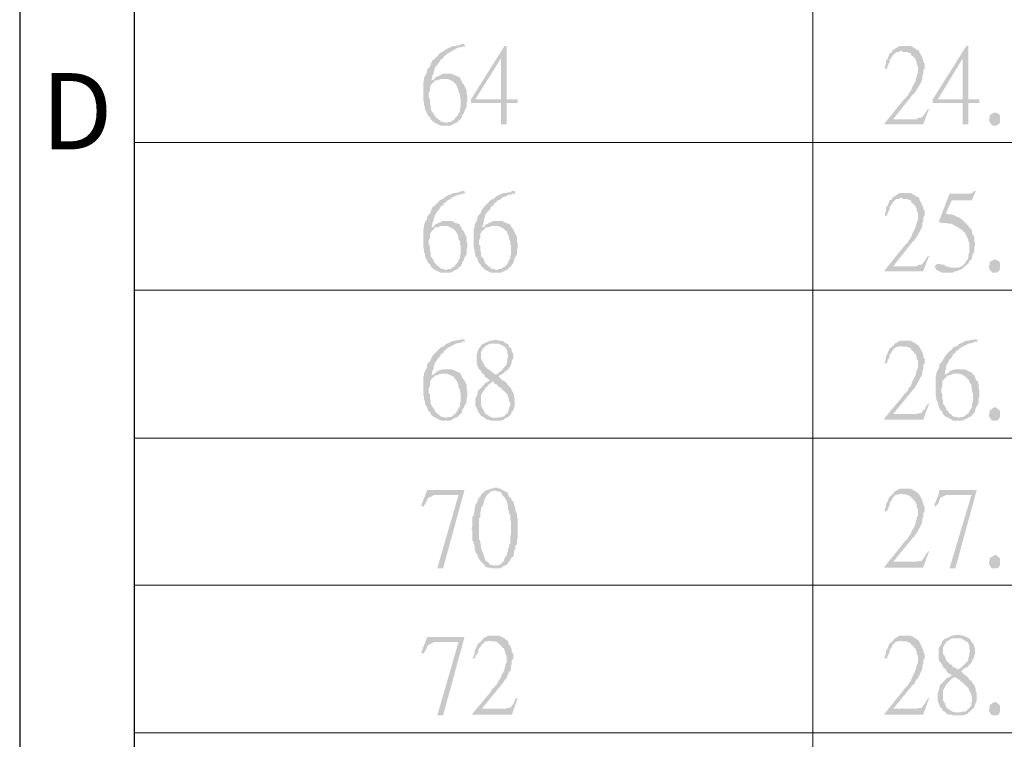
# Model space of a CAD drawing. Units: millimetres. Extents: x 14.2 to 26.7, y -8.9 to -0.1.
# Drawn here: x 14.2 to 15.2, y -5.1 to -4.4 of the extents above; entities that cross this region are included whole.
import ezdxf

# ---------------------------------------------------------------- set-up
doc = ezdxf.new("R2010")
doc.units = ezdxf.units.MM
doc.header["$MEASUREMENT"] = 0
doc.layers.get('0').update_dxf_attribs({"linetype": 'CONTINUOUS'})
doc.styles.add('A', font='ROMANS.shx', dxfattribs={"height": 1})

msp = doc.modelspace()

# ---------------------------------------------------------------- hatches: boundary and pattern name
at = {"true_color": 0x000007}
for points in [[(14.69462, -4.43927), (14.69168, -4.43927), (14.69021, -4.44074), (14.688, -4.44074), (14.6858, -4.44147), (14.68359, -4.44147), (14.68138, -4.44221), (14.6755, -4.44515), (14.67476, -4.44589), (14.67109, -4.4481), (14.66888, -4.44957), (14.66814, -4.45104), (14.66667, -4.45251), (14.66447, -4.45472), (14.66226, -4.4562), (14.66005, -4.46208), (14.65785, -4.46429), (14.65711, -4.46576), (14.65711, -4.46797), (14.65417, -4.47312), (14.65417, -4.47533), (14.65343, -4.47754), (14.65343, -4.49594), (14.65417, -4.49889), (14.65417, -4.5011), (14.6549, -4.50257), (14.6549, -4.50478), (14.65858, -4.51214), (14.66005, -4.51287), (14.66079, -4.51508), (14.66226, -4.51655), (14.66373, -4.51803), (14.67109, -4.52171), (14.68065, -4.52171), (14.6858, -4.51876), (14.6755, -4.51876), (14.67403, -4.51803), (14.67182, -4.51803), (14.67035, -4.51655), (14.66814, -4.51508), (14.66667, -4.51361), (14.6652, -4.51214), (14.66447, -4.5114), (14.66373, -4.50919), (14.66226, -4.50772), (14.66152, -4.50625), (14.66079, -4.50478), (14.66079, -4.50183), (14.66005, -4.49962), (14.66005, -4.49521), (14.65858, -4.493), (14.65858, -4.48932), (14.66005, -4.48637), (14.66005, -4.48269), (14.66079, -4.48122), (14.66226, -4.47901), (14.66373, -4.47828), (14.6652, -4.47607), (14.66152, -4.47607), (14.66226, -4.47312), (14.66226, -4.47165), (14.66373, -4.46944), (14.66373, -4.46797), (14.66447, -4.46576), (14.6652, -4.46282), (14.66667, -4.46135), (14.66741, -4.46061), (14.66888, -4.4584), (14.67035, -4.4562), (14.67109, -4.45472), (14.67329, -4.45399), (14.67403, -4.45178), (14.6755, -4.45104), (14.67771, -4.44883), (14.67918, -4.4481), (14.68065, -4.44736), (14.6858, -4.44442), (14.68874, -4.44295), (14.69095, -4.44295), (14.69242, -4.44221), (14.69536, -4.44221)], [(14.73729, -4.44147), (14.73508, -4.44147), (14.70124, -4.49521), (14.70124, -4.49889), (14.7314, -4.49889), (14.7314, -4.52023), (14.73729, -4.52023), (14.73729, -4.49889), (14.74832, -4.49889), (14.74832, -4.49521), (14.70566, -4.49521), (14.7314, -4.45399)], [(14.73729, -4.44147), (14.7314, -4.45399), (14.7314, -4.49521), (14.70566, -4.49521), (14.73729, -4.49521)], [(15.13891, -4.44147), (15.13302, -4.44147), (15.13155, -4.44221), (15.12787, -4.44442), (15.1264, -4.44589), (15.12567, -4.44589), (15.12493, -4.4481), (15.12272, -4.44883), (15.12199, -4.45104), (15.12125, -4.45251), (15.12052, -4.45472), (15.11905, -4.4562), (15.11905, -4.45914), (15.11831, -4.46135), (15.11757, -4.46429), (15.12052, -4.46429), (15.12052, -4.46208), (15.12199, -4.45914), (15.12272, -4.45767), (15.12272, -4.45546), (15.12419, -4.45399), (15.12493, -4.45251), (15.12567, -4.45104), (15.12861, -4.4481), (15.13081, -4.44736), (15.13229, -4.44736), (15.13449, -4.44589), (15.15215, -4.44589), (15.14994, -4.44515), (15.1492, -4.44442), (15.14553, -4.44221), (15.14405, -4.44147), (15.14111, -4.44147)], [(15.15215, -4.44589), (15.13449, -4.44589), (15.13596, -4.44736), (15.13964, -4.44736), (15.14405, -4.44883), (15.14479, -4.45104), (15.14626, -4.45178), (15.14773, -4.45399), (15.14847, -4.45399), (15.14994, -4.45767), (15.14994, -4.45914), (15.15141, -4.46208), (15.15141, -4.46871), (15.14994, -4.47092), (15.14994, -4.47239), (15.1492, -4.47312), (15.1492, -4.47533), (15.14847, -4.47754), (15.14553, -4.48269), (15.14479, -4.4849), (15.14405, -4.48637), (15.14185, -4.48932), (15.14111, -4.49153), (15.13743, -4.49521), (15.13596, -4.49668), (15.11757, -4.5195), (15.1264, -4.51508), (15.14626, -4.49005), (15.14773, -4.48932), (15.14847, -4.48785), (15.14994, -4.48564), (15.15435, -4.47828), (15.15509, -4.47607), (15.15582, -4.4746), (15.15582, -4.47165), (15.15656, -4.46944), (15.15656, -4.46576), (15.15803, -4.46429), (15.15803, -4.45914), (15.15656, -4.45767), (15.15656, -4.45546), (15.15582, -4.45399), (15.15509, -4.45178), (15.15288, -4.4481)], [(15.20216, -4.44147), (15.19996, -4.44147), (15.16612, -4.49521), (15.16612, -4.49889), (15.19628, -4.49889), (15.19628, -4.52023), (15.20216, -4.52023), (15.20216, -4.49889), (15.2132, -4.49889), (15.2132, -4.49521), (15.17127, -4.49521), (15.19628, -4.45399)], [(15.20216, -4.44147), (15.19628, -4.45399), (15.19628, -4.49521), (15.17127, -4.49521), (15.20216, -4.49521)], [(14.67844, -4.46944), (14.67329, -4.46944), (14.67035, -4.47092), (14.66814, -4.47165), (14.66741, -4.47239), (14.6652, -4.47312), (14.66373, -4.47533), (14.66152, -4.47607), (14.66741, -4.47607), (14.67109, -4.4746), (14.6755, -4.4746), (14.69021, -4.47312), (14.68212, -4.46944), (14.68065, -4.46944)], [(14.69021, -4.47312), (14.6755, -4.4746), (14.67771, -4.4746), (14.68138, -4.47607), (14.68359, -4.47754), (14.6858, -4.47975), (14.68727, -4.48196), (14.68727, -4.48269), (14.688, -4.48417), (14.68874, -4.48564), (14.68874, -4.48785), (14.69021, -4.49005), (14.69021, -4.49226), (14.69095, -4.49447), (14.69095, -4.50257), (14.69021, -4.50478), (14.69021, -4.50772), (14.68874, -4.50919), (14.688, -4.5114), (14.68727, -4.51214), (14.6858, -4.51361), (14.68433, -4.51582), (14.68212, -4.51655), (14.68138, -4.51803), (14.67844, -4.51803), (14.67697, -4.51876), (14.6858, -4.51876), (14.688, -4.51803), (14.68874, -4.51655), (14.69095, -4.51508), (14.69168, -4.51361), (14.69242, -4.51214), (14.69242, -4.5114), (14.69389, -4.50919), (14.69462, -4.50772), (14.69536, -4.50551), (14.69683, -4.5033), (14.69683, -4.49889), (14.69757, -4.49668), (14.69757, -4.49226), (14.69683, -4.48932), (14.69683, -4.48564), (14.69536, -4.48269), (14.69462, -4.48122), (14.69389, -4.47975), (14.69242, -4.47828), (14.69168, -4.47607), (14.69095, -4.47533)], [(15.16244, -4.50478), (15.16097, -4.50478), (15.16097, -4.50551), (15.15877, -4.50846), (15.15803, -4.50993), (15.15656, -4.5114), (15.15582, -4.51287), (15.15435, -4.51361), (15.15215, -4.51361), (15.14994, -4.51508), (15.1264, -4.51508), (15.11757, -4.5195), (15.11757, -4.52023), (15.15656, -4.52023)], [(15.23379, -4.51582), (15.23379, -4.51803), (15.23306, -4.5195), (15.23232, -4.52023), (15.23012, -4.52171), (15.22644, -4.52171), (15.22497, -4.52023), (15.22276, -4.51655), (15.22276, -4.51582), (15.2235, -4.51287), (15.2235, -4.5114), (15.22497, -4.50993), (15.22644, -4.50919), (15.22864, -4.50846), (15.23012, -4.50846), (15.23232, -4.50993), (15.23306, -4.50993), (15.23379, -4.51214)], [(14.69462, -4.58722), (14.69168, -4.58722), (14.69021, -4.58869), (14.688, -4.58869), (14.6858, -4.58942), (14.68359, -4.58942), (14.6755, -4.5931), (14.67476, -4.59384), (14.67329, -4.59531), (14.67109, -4.59605), (14.66888, -4.59752), (14.66814, -4.59899), (14.66226, -4.60415), (14.66152, -4.60635), (14.66079, -4.60783), (14.66005, -4.61003), (14.65785, -4.61224), (14.65711, -4.61371), (14.65711, -4.61592), (14.65564, -4.61739), (14.6549, -4.6196), (14.65417, -4.62107), (14.65417, -4.62328), (14.65343, -4.62549), (14.65343, -4.64389), (14.65417, -4.64684), (14.65417, -4.64905), (14.6549, -4.65052), (14.6549, -4.65273), (14.65564, -4.6542), (14.65858, -4.66009), (14.66005, -4.66082), (14.66079, -4.66303), (14.66226, -4.6645), (14.66373, -4.66598), (14.67109, -4.66966), (14.68065, -4.66966), (14.6858, -4.66671), (14.6755, -4.66671), (14.67403, -4.66598), (14.67182, -4.66598), (14.67035, -4.6645), (14.66814, -4.66303), (14.66667, -4.66156), (14.6652, -4.66009), (14.66447, -4.65935), (14.66373, -4.65714), (14.66226, -4.65493), (14.66152, -4.6542), (14.66079, -4.65273), (14.66079, -4.64978), (14.66005, -4.64757), (14.66005, -4.64316), (14.65858, -4.64095), (14.65858, -4.63727), (14.66005, -4.63432), (14.66005, -4.63064), (14.66079, -4.62917), (14.66226, -4.62696), (14.66373, -4.62623), (14.6652, -4.62402), (14.66152, -4.62402), (14.66226, -4.62107), (14.66226, -4.6196), (14.66373, -4.61739), (14.66373, -4.61592), (14.66447, -4.61371), (14.6652, -4.61077), (14.66667, -4.6093), (14.66741, -4.60783), (14.66888, -4.60635), (14.67035, -4.60415), (14.67109, -4.60267), (14.67329, -4.60194), (14.67403, -4.59973), (14.6755, -4.59899), (14.67771, -4.59678), (14.67918, -4.59605), (14.68065, -4.59531), (14.68212, -4.59384), (14.6858, -4.59237), (14.68874, -4.5909), (14.69095, -4.5909), (14.69242, -4.59016), (14.69536, -4.59016)], [(14.74538, -4.58722), (14.74244, -4.58722), (14.74096, -4.58869), (14.73876, -4.58869), (14.73729, -4.58942), (14.73434, -4.58942), (14.73214, -4.59016), (14.72625, -4.5931), (14.72552, -4.59384), (14.72405, -4.59531), (14.72184, -4.59605), (14.72037, -4.59752), (14.7189, -4.59899), (14.71375, -4.60415), (14.71228, -4.60635), (14.71154, -4.60783), (14.71081, -4.61003), (14.7086, -4.61224), (14.70786, -4.61371), (14.70786, -4.61592), (14.70713, -4.61739), (14.70566, -4.6196), (14.70492, -4.62107), (14.70492, -4.62328), (14.70419, -4.62549), (14.70419, -4.64389), (14.70492, -4.64684), (14.70492, -4.64905), (14.70566, -4.65052), (14.70566, -4.65273), (14.70713, -4.6542), (14.70933, -4.66009), (14.71081, -4.66082), (14.71154, -4.66303), (14.71375, -4.6645), (14.71448, -4.66598), (14.72184, -4.66966), (14.7314, -4.66966), (14.73729, -4.66671), (14.72625, -4.66671), (14.72478, -4.66598), (14.72258, -4.66598), (14.7211, -4.6645), (14.7189, -4.66303), (14.71743, -4.66156), (14.71595, -4.66009), (14.71522, -4.65935), (14.71448, -4.65714), (14.71375, -4.65493), (14.71228, -4.6542), (14.71154, -4.65273), (14.71154, -4.64978), (14.71081, -4.64757), (14.71081, -4.64316), (14.70933, -4.64095), (14.70933, -4.63727), (14.71081, -4.63432), (14.71081, -4.63064), (14.71154, -4.62917), (14.71228, -4.6277), (14.71375, -4.62696), (14.71448, -4.62623), (14.71595, -4.62402), (14.71228, -4.62402), (14.71375, -4.62107), (14.71375, -4.6196), (14.71448, -4.61739), (14.71448, -4.61592), (14.71522, -4.61371), (14.71595, -4.61077), (14.71743, -4.6093), (14.71816, -4.60783), (14.72037, -4.60635), (14.7211, -4.60415), (14.72184, -4.60267), (14.72405, -4.60194), (14.72478, -4.59973), (14.72625, -4.59899), (14.72846, -4.59678), (14.73067, -4.59605), (14.7314, -4.59531), (14.73287, -4.59384), (14.73729, -4.59237), (14.73949, -4.5909), (14.7417, -4.5909), (14.74391, -4.59016), (14.74611, -4.59016)], [(15.20952, -4.58722), (15.20805, -4.58722), (15.20584, -4.58942), (15.20364, -4.59016), (15.18304, -4.59016), (15.17201, -4.61887), (15.17348, -4.61887), (15.17568, -4.6196), (15.1801, -4.6196), (15.1823, -4.62034), (15.18525, -4.62034), (15.18892, -4.62255), (15.18966, -4.62328), (15.19187, -4.62402), (15.19334, -4.62549), (15.19554, -4.62623), (15.19628, -4.6277), (15.19849, -4.62917), (15.19922, -4.63064), (15.20216, -4.63653), (15.20216, -4.638), (15.2029, -4.64021), (15.2029, -4.64978), (15.20216, -4.65125), (15.20216, -4.6542), (15.20143, -4.65641), (15.19996, -4.65714), (15.19922, -4.65935), (15.19554, -4.66303), (15.19334, -4.66377), (15.19187, -4.6645), (15.18672, -4.6645), (15.19554, -4.66598), (15.19701, -4.6645), (15.20216, -4.66009), (15.2029, -4.65788), (15.20511, -4.65641), (15.20584, -4.6542), (15.20584, -4.65273), (15.20658, -4.65052), (15.20805, -4.64905), (15.20805, -4.64389), (15.20878, -4.64242), (15.20878, -4.64021), (15.20805, -4.638), (15.20805, -4.63359), (15.20658, -4.63138), (15.20584, -4.62991), (15.20584, -4.6277), (15.20511, -4.62623), (15.2029, -4.62402), (15.20216, -4.62255), (15.19849, -4.61887), (15.19701, -4.61739), (15.19554, -4.61592), (15.19334, -4.61445), (15.19187, -4.61371), (15.19113, -4.61371), (15.18525, -4.61077), (15.1823, -4.61077), (15.17936, -4.61003), (15.18525, -4.59678), (15.20511, -4.59678), (15.20584, -4.59605)], [(15.13891, -4.58942), (15.13302, -4.58942), (15.12787, -4.59237), (15.1264, -4.59384), (15.12567, -4.59384), (15.12493, -4.59605), (15.12272, -4.59678), (15.12199, -4.59899), (15.12125, -4.60046), (15.12052, -4.60267), (15.11905, -4.60415), (15.11905, -4.60709), (15.11831, -4.6093), (15.11757, -4.61224), (15.12052, -4.61224), (15.12052, -4.61003), (15.12199, -4.60709), (15.12272, -4.60562), (15.12272, -4.60341), (15.12419, -4.60194), (15.12493, -4.60046), (15.12567, -4.59899), (15.12861, -4.59605), (15.13081, -4.59531), (15.13229, -4.59531), (15.13449, -4.59384), (15.15215, -4.59384), (15.14994, -4.5931), (15.1492, -4.59237), (15.14405, -4.58942), (15.14111, -4.58942)], [(15.15215, -4.59384), (15.13449, -4.59384), (15.13596, -4.59531), (15.13964, -4.59531), (15.14405, -4.59678), (15.14479, -4.59899), (15.14626, -4.59973), (15.14773, -4.60194), (15.14847, -4.60194), (15.14994, -4.60562), (15.14994, -4.60709), (15.15141, -4.61003), (15.15141, -4.61666), (15.14994, -4.61887), (15.14994, -4.62034), (15.1492, -4.62107), (15.1492, -4.62328), (15.14626, -4.62917), (15.14553, -4.63064), (15.14479, -4.63285), (15.14405, -4.63432), (15.14185, -4.63727), (15.14111, -4.63948), (15.13891, -4.64095), (15.13743, -4.64316), (15.13596, -4.64463), (15.11757, -4.66745), (15.1264, -4.66303), (15.14626, -4.638), (15.14773, -4.63727), (15.14847, -4.6358), (15.14994, -4.63359), (15.15141, -4.63138), (15.15215, -4.62991), (15.15582, -4.62255), (15.15582, -4.6196), (15.15656, -4.61739), (15.15656, -4.61371), (15.15803, -4.61224), (15.15803, -4.60709), (15.15656, -4.60562), (15.15656, -4.60341), (15.15288, -4.59605)], [(14.67844, -4.61739), (14.67329, -4.61739), (14.67035, -4.61887), (14.66814, -4.6196), (14.66741, -4.62034), (14.6652, -4.62107), (14.66373, -4.62328), (14.66152, -4.62402), (14.66741, -4.62402), (14.67109, -4.62255), (14.6755, -4.62255), (14.69021, -4.62107), (14.68433, -4.61887), (14.68212, -4.61739), (14.68065, -4.61739)], [(14.7292, -4.61739), (14.72405, -4.61739), (14.7211, -4.61887), (14.7189, -4.6196), (14.71816, -4.62034), (14.71595, -4.62107), (14.71448, -4.62328), (14.71228, -4.62402), (14.71816, -4.62402), (14.72184, -4.62255), (14.72625, -4.62255), (14.74096, -4.62107), (14.73508, -4.61887), (14.73287, -4.61739), (14.7314, -4.61739)], [(14.69021, -4.62107), (14.6755, -4.62255), (14.67771, -4.62255), (14.68359, -4.62549), (14.6858, -4.6277), (14.68727, -4.62991), (14.68727, -4.63064), (14.688, -4.63138), (14.68874, -4.63359), (14.68874, -4.6358), (14.69021, -4.638), (14.69021, -4.64021), (14.69095, -4.64242), (14.69095, -4.65052), (14.69021, -4.65273), (14.69021, -4.65493), (14.68874, -4.65714), (14.688, -4.65935), (14.68727, -4.66009), (14.6858, -4.66156), (14.68433, -4.66377), (14.68212, -4.6645), (14.68138, -4.66598), (14.67844, -4.66598), (14.67697, -4.66671), (14.6858, -4.66671), (14.688, -4.66598), (14.68874, -4.6645), (14.69095, -4.66303), (14.69168, -4.66156), (14.69242, -4.66009), (14.69242, -4.65935), (14.69389, -4.65714), (14.69462, -4.65493), (14.69536, -4.65346), (14.69683, -4.65125), (14.69683, -4.64684), (14.69757, -4.64463), (14.69757, -4.64021), (14.69683, -4.63727), (14.69683, -4.63359), (14.69536, -4.63064), (14.69462, -4.62917), (14.69389, -4.6277), (14.69242, -4.62623), (14.69168, -4.62402), (14.69095, -4.62328)], [(14.74096, -4.62107), (14.72625, -4.62255), (14.72846, -4.62255), (14.73214, -4.62402), (14.73434, -4.62549), (14.73508, -4.62623), (14.73729, -4.6277), (14.73802, -4.62991), (14.73802, -4.63064), (14.73876, -4.63138), (14.73949, -4.63359), (14.73949, -4.6358), (14.74096, -4.638), (14.74096, -4.64021), (14.7417, -4.64242), (14.7417, -4.65052), (14.74096, -4.65273), (14.74096, -4.65493), (14.73949, -4.65714), (14.73876, -4.65935), (14.73802, -4.66009), (14.73729, -4.66156), (14.73508, -4.66377), (14.73287, -4.6645), (14.73214, -4.66598), (14.7292, -4.66598), (14.72772, -4.66671), (14.73729, -4.66671), (14.73876, -4.66598), (14.73949, -4.6645), (14.7417, -4.66303), (14.74244, -4.66156), (14.74391, -4.66009), (14.74391, -4.65935), (14.74464, -4.65714), (14.74538, -4.65493), (14.74611, -4.65346), (14.74758, -4.65125), (14.74758, -4.64684), (14.74832, -4.64463), (14.74832, -4.64021), (14.74758, -4.63727), (14.74758, -4.63359), (14.74611, -4.63064), (14.74538, -4.62917), (14.74464, -4.6277), (14.74391, -4.62623), (14.74244, -4.62402), (14.7417, -4.62328)], [(15.16244, -4.65273), (15.16097, -4.65273), (15.16097, -4.65346), (15.15877, -4.65641), (15.15803, -4.65788), (15.15656, -4.65935), (15.15582, -4.66082), (15.15435, -4.66156), (15.15215, -4.66156), (15.14994, -4.66303), (15.1264, -4.66303), (15.11757, -4.66745), (15.11757, -4.66818), (15.15656, -4.66818)], [(15.23379, -4.66377), (15.23379, -4.66598), (15.23306, -4.66745), (15.23232, -4.66818), (15.23012, -4.66966), (15.22644, -4.66966), (15.22497, -4.66818), (15.2235, -4.66671), (15.22276, -4.6645), (15.22276, -4.66377), (15.2235, -4.66082), (15.2235, -4.65935), (15.22497, -4.65788), (15.22644, -4.65714), (15.22864, -4.65641), (15.23012, -4.65641), (15.23232, -4.65788), (15.23306, -4.65788), (15.23379, -4.66009)], [(15.17201, -4.66082), (15.17127, -4.66082), (15.16906, -4.66156), (15.16833, -4.66377), (15.16906, -4.6645), (15.16906, -4.66598), (15.1698, -4.66671), (15.17568, -4.66966), (15.18598, -4.66966), (15.18819, -4.66818), (15.18966, -4.66818), (15.19187, -4.66745), (15.19334, -4.66671), (15.19554, -4.66598), (15.18672, -4.6645), (15.18451, -4.6645), (15.1823, -4.66377), (15.17936, -4.66303), (15.17789, -4.66156), (15.17568, -4.66156), (15.17274, -4.66082)], [(14.69462, -4.73664), (14.69168, -4.73664), (14.69021, -4.73737), (14.688, -4.73737), (14.6858, -4.73811), (14.68359, -4.73811), (14.6755, -4.74179), (14.67476, -4.74326), (14.67109, -4.74473), (14.66888, -4.74694), (14.66814, -4.74768), (14.66667, -4.74915), (14.66226, -4.75357), (14.66005, -4.75872), (14.65785, -4.76093), (14.65711, -4.7624), (14.65711, -4.76461), (14.65417, -4.7705), (14.65417, -4.77197), (14.65343, -4.77418), (14.65343, -4.79258), (14.65417, -4.79552), (14.65417, -4.79773), (14.6549, -4.7992), (14.6549, -4.80141), (14.65711, -4.80509), (14.65785, -4.8073), (14.65858, -4.80877), (14.66005, -4.80951), (14.66079, -4.81172), (14.66226, -4.81393), (14.66373, -4.81466), (14.67109, -4.81834), (14.68065, -4.81834), (14.6858, -4.8154), (14.6755, -4.8154), (14.67403, -4.81466), (14.67182, -4.81466), (14.67035, -4.81393), (14.66814, -4.81172), (14.66667, -4.81098), (14.6652, -4.80877), (14.66447, -4.80804), (14.66373, -4.80583), (14.66226, -4.80436), (14.66152, -4.80288), (14.66079, -4.80141), (14.66079, -4.79847), (14.66005, -4.79626), (14.66005, -4.79184), (14.65858, -4.79037), (14.65858, -4.78595), (14.66005, -4.78375), (14.66005, -4.77933), (14.66079, -4.77786), (14.66226, -4.77565), (14.66373, -4.77491), (14.6652, -4.77271), (14.66152, -4.77271), (14.66226, -4.7705), (14.66226, -4.76829), (14.66373, -4.76682), (14.66373, -4.76461), (14.66447, -4.7624), (14.6652, -4.76019), (14.66667, -4.75798), (14.66741, -4.75725), (14.66888, -4.75504), (14.67035, -4.75357), (14.67109, -4.75136), (14.67329, -4.75062), (14.67403, -4.74841), (14.6755, -4.74768), (14.67771, -4.74547), (14.67918, -4.74473), (14.68065, -4.744), (14.6858, -4.74105), (14.68874, -4.74032), (14.69095, -4.74032), (14.69242, -4.73885), (14.69536, -4.73885)], [(14.72552, -4.73737), (14.72478, -4.73737), (14.72184, -4.73811), (14.72037, -4.73811), (14.71228, -4.74179), (14.71081, -4.744), (14.70933, -4.74547), (14.7086, -4.74768), (14.70786, -4.74915), (14.70713, -4.75136), (14.70713, -4.76093), (14.70786, -4.76387), (14.7086, -4.76461), (14.70933, -4.76682), (14.71081, -4.76755), (14.71154, -4.76902), (14.71228, -4.7705), (14.71448, -4.77197), (14.71522, -4.77418), (14.71743, -4.77565), (14.72037, -4.77786), (14.71816, -4.77933), (14.72405, -4.77933), (14.72552, -4.78154), (14.72772, -4.78227), (14.7292, -4.78448), (14.7314, -4.78522), (14.73287, -4.78743), (14.73434, -4.78816), (14.73508, -4.7889), (14.73729, -4.79111), (14.73802, -4.79258), (14.73876, -4.79479), (14.73949, -4.79626), (14.73949, -4.79847), (14.74096, -4.80068), (14.74096, -4.80288), (14.73949, -4.80583), (14.73949, -4.80804), (14.73876, -4.80951), (14.73802, -4.81098), (14.73582, -4.81245), (14.73508, -4.81393), (14.73287, -4.81466), (14.7314, -4.81466), (14.72846, -4.8154), (14.72625, -4.8154), (14.71522, -4.81613), (14.71743, -4.81761), (14.7189, -4.81761), (14.7211, -4.81834), (14.7314, -4.81834), (14.73434, -4.81761), (14.73582, -4.81613), (14.73729, -4.8154), (14.73876, -4.81466), (14.74096, -4.81245), (14.7417, -4.81172), (14.74244, -4.80951), (14.74391, -4.80804), (14.74464, -4.80583), (14.74538, -4.80436), (14.74538, -4.79552), (14.74464, -4.79405), (14.74464, -4.79184), (14.74391, -4.79037), (14.74244, -4.78816), (14.7417, -4.78595), (14.74096, -4.78522), (14.73949, -4.78375), (14.73802, -4.78227), (14.73729, -4.7808), (14.73508, -4.77859), (14.73287, -4.77786), (14.7292, -4.77418), (14.73067, -4.77271), (14.72625, -4.77197), (14.72552, -4.77197), (14.72405, -4.7705), (14.72184, -4.76902), (14.72037, -4.76755), (14.71816, -4.76682), (14.71743, -4.76534), (14.71522, -4.76387), (14.71448, -4.76166), (14.71375, -4.76019), (14.71228, -4.75798), (14.71154, -4.75578), (14.71154, -4.74915), (14.71228, -4.74768), (14.71375, -4.74547), (14.71522, -4.744), (14.71595, -4.74326), (14.72037, -4.74105), (14.72478, -4.74105), (14.73582, -4.74032), (14.73434, -4.73885), (14.73214, -4.73811), (14.73067, -4.73811), (14.72772, -4.73737)], [(15.21026, -4.73664), (15.20805, -4.73664), (15.20584, -4.73737), (15.20364, -4.73737), (15.20216, -4.73811), (15.19922, -4.73811), (15.19334, -4.74105), (15.19187, -4.74179), (15.19113, -4.74326), (15.18672, -4.74473), (15.18525, -4.74694), (15.18451, -4.74768), (15.1823, -4.74915), (15.17863, -4.75357), (15.17568, -4.75872), (15.17348, -4.76093), (15.17274, -4.7624), (15.17274, -4.76461), (15.1698, -4.7705), (15.1698, -4.77197), (15.16906, -4.77418), (15.16906, -4.79258), (15.1698, -4.79552), (15.1698, -4.79773), (15.17127, -4.7992), (15.17127, -4.80141), (15.17274, -4.80509), (15.17348, -4.8073), (15.17495, -4.80877), (15.17568, -4.80951), (15.17642, -4.81172), (15.17936, -4.81466), (15.18157, -4.8154), (15.18672, -4.81834), (15.19628, -4.81834), (15.20216, -4.8154), (15.19187, -4.8154), (15.18966, -4.81466), (15.18819, -4.81466), (15.18598, -4.81393), (15.18451, -4.81172), (15.1823, -4.81098), (15.18157, -4.80877), (15.1801, -4.80804), (15.17936, -4.80583), (15.17863, -4.80436), (15.17789, -4.80288), (15.17642, -4.80141), (15.17642, -4.79847), (15.17568, -4.79626), (15.17568, -4.79184), (15.17495, -4.79037), (15.17495, -4.78595), (15.17568, -4.78375), (15.17568, -4.77933), (15.17642, -4.77786), (15.17936, -4.77491), (15.18157, -4.77271), (15.17789, -4.77271), (15.17863, -4.7705), (15.17863, -4.76829), (15.17936, -4.76682), (15.17936, -4.76461), (15.1801, -4.7624), (15.18157, -4.76019), (15.1823, -4.75798), (15.18304, -4.75725), (15.18525, -4.75504), (15.18598, -4.75357), (15.18672, -4.75136), (15.18892, -4.75062), (15.18966, -4.74841), (15.19187, -4.74768), (15.19334, -4.74547), (15.19554, -4.74473), (15.19628, -4.744), (15.20216, -4.74105), (15.20511, -4.74032), (15.20658, -4.74032), (15.20878, -4.73885), (15.21173, -4.73885)], [(14.73582, -4.74032), (14.72478, -4.74105), (14.7292, -4.74105), (14.73508, -4.744), (14.73582, -4.74473), (14.73729, -4.74694), (14.73802, -4.74841), (14.73802, -4.75062), (14.73876, -4.75357), (14.73802, -4.75578), (14.73802, -4.75798), (14.73729, -4.76019), (14.73729, -4.76166), (14.73582, -4.76387), (14.73434, -4.76534), (14.73287, -4.76682), (14.73214, -4.76829), (14.73067, -4.76902), (14.72846, -4.77123), (14.72625, -4.77197), (14.73067, -4.77271), (14.73214, -4.77197), (14.73434, -4.7705), (14.73582, -4.76902), (14.73802, -4.76755), (14.73876, -4.76682), (14.73949, -4.76534), (14.74096, -4.76387), (14.7417, -4.76166), (14.74244, -4.76019), (14.74244, -4.75798), (14.74391, -4.75578), (14.74391, -4.75136), (14.74244, -4.74915), (14.74244, -4.74768), (14.7417, -4.74547), (14.73949, -4.744), (14.73876, -4.74179), (14.73802, -4.74105)], [(15.13891, -4.73811), (15.13302, -4.73811), (15.12787, -4.74105), (15.1264, -4.74326), (15.12567, -4.74326), (15.12493, -4.74473), (15.12272, -4.74547), (15.12199, -4.74768), (15.12125, -4.74915), (15.12052, -4.75136), (15.11905, -4.75357), (15.11905, -4.75578), (15.11831, -4.75798), (15.11757, -4.76093), (15.12052, -4.76093), (15.12052, -4.75872), (15.12199, -4.75578), (15.12272, -4.7543), (15.12272, -4.7521), (15.12419, -4.75062), (15.12493, -4.74915), (15.12567, -4.74768), (15.12861, -4.74473), (15.13081, -4.744), (15.13229, -4.744), (15.13449, -4.74326), (15.15215, -4.74326), (15.14994, -4.74179), (15.1492, -4.74105), (15.14405, -4.73811), (15.14111, -4.73811)], [(15.15215, -4.74326), (15.13449, -4.74326), (15.13596, -4.744), (15.13964, -4.744), (15.14405, -4.74547), (15.14479, -4.74768), (15.14626, -4.74841), (15.14773, -4.75062), (15.14847, -4.75062), (15.14994, -4.7543), (15.14994, -4.75578), (15.15141, -4.75872), (15.15141, -4.76534), (15.14994, -4.76755), (15.14994, -4.76902), (15.1492, -4.7705), (15.1492, -4.77197), (15.14553, -4.77933), (15.14479, -4.78154), (15.14405, -4.78375), (15.14185, -4.78595), (15.14111, -4.78816), (15.13743, -4.79184), (15.13596, -4.79405), (15.11757, -4.81613), (15.1264, -4.81172), (15.14626, -4.78743), (15.14773, -4.78595), (15.14847, -4.78448), (15.14994, -4.78227), (15.15509, -4.77271), (15.15582, -4.77123), (15.15582, -4.76829), (15.15656, -4.76682), (15.15656, -4.7624), (15.15803, -4.76093), (15.15803, -4.75578), (15.15656, -4.7543), (15.15656, -4.7521), (15.15509, -4.74841), (15.15435, -4.74694), (15.15288, -4.74473)], [(14.67844, -4.76682), (14.67329, -4.76682), (14.67035, -4.76755), (14.66814, -4.76829), (14.66741, -4.76902), (14.6652, -4.7705), (14.66373, -4.77197), (14.66152, -4.77271), (14.66741, -4.77271), (14.66888, -4.77197), (14.67109, -4.77123), (14.6755, -4.77123), (14.69021, -4.7705), (14.68212, -4.76682), (14.68065, -4.76682)], [(15.19481, -4.76682), (15.18892, -4.76682), (15.18598, -4.76755), (15.18451, -4.76829), (15.18304, -4.76902), (15.18157, -4.7705), (15.17936, -4.77197), (15.17789, -4.77271), (15.18304, -4.77271), (15.18525, -4.77197), (15.18672, -4.77123), (15.19187, -4.77123), (15.20584, -4.7705), (15.19849, -4.76682), (15.19628, -4.76682)], [(14.69021, -4.7705), (14.6755, -4.77123), (14.67771, -4.77123), (14.67918, -4.77197), (14.68359, -4.77418), (14.6858, -4.77712), (14.68727, -4.77859), (14.68727, -4.77933), (14.688, -4.7808), (14.68874, -4.78227), (14.68874, -4.78448), (14.69021, -4.78743), (14.69021, -4.7889), (14.69095, -4.79111), (14.69095, -4.7992), (14.69021, -4.80141), (14.69021, -4.80436), (14.68874, -4.80583), (14.688, -4.80804), (14.68727, -4.80877), (14.6858, -4.81098), (14.68433, -4.81245), (14.68212, -4.81393), (14.68138, -4.81466), (14.67844, -4.81466), (14.67697, -4.8154), (14.6858, -4.8154), (14.688, -4.81466), (14.68874, -4.81393), (14.69095, -4.81172), (14.69168, -4.81098), (14.69242, -4.80877), (14.69242, -4.80804), (14.69389, -4.80583), (14.69462, -4.80436), (14.69536, -4.80215), (14.69683, -4.80068), (14.69683, -4.79552), (14.69757, -4.79405), (14.69757, -4.7889), (14.69683, -4.78595), (14.69683, -4.78227), (14.69536, -4.77933), (14.69462, -4.77786), (14.69389, -4.77712), (14.69242, -4.77491), (14.69168, -4.77271), (14.69095, -4.77197)], [(15.20584, -4.7705), (15.19187, -4.77123), (15.19334, -4.77123), (15.19554, -4.77197), (15.19922, -4.77418), (15.20216, -4.77712), (15.2029, -4.77859), (15.2029, -4.77933), (15.20364, -4.7808), (15.20511, -4.78227), (15.20511, -4.78448), (15.20584, -4.78743), (15.20584, -4.7889), (15.20658, -4.79111), (15.20658, -4.7992), (15.20584, -4.80141), (15.20584, -4.80436), (15.20511, -4.80583), (15.20364, -4.80804), (15.2029, -4.80877), (15.20216, -4.81098), (15.19996, -4.81245), (15.19849, -4.81393), (15.19701, -4.81466), (15.19481, -4.81466), (15.1926, -4.8154), (15.20216, -4.8154), (15.20364, -4.81466), (15.20511, -4.81393), (15.20658, -4.81172), (15.20805, -4.81098), (15.20878, -4.80877), (15.20878, -4.80804), (15.20952, -4.80583), (15.21026, -4.80436), (15.21173, -4.80215), (15.21246, -4.80068), (15.21246, -4.79552), (15.2132, -4.79405), (15.2132, -4.7889), (15.21246, -4.78595), (15.21246, -4.78227), (15.21173, -4.77933), (15.21026, -4.77786), (15.20952, -4.77712), (15.20878, -4.77491), (15.20805, -4.77271), (15.20658, -4.77197)], [(14.71816, -4.77933), (14.71522, -4.7808), (14.71448, -4.78227), (14.71228, -4.78448), (14.71154, -4.78522), (14.7086, -4.78816), (14.70786, -4.79037), (14.70786, -4.79184), (14.70713, -4.79405), (14.70566, -4.79552), (14.70566, -4.80288), (14.70713, -4.80583), (14.70786, -4.80804), (14.7086, -4.80951), (14.70933, -4.81098), (14.71081, -4.81245), (14.71154, -4.81393), (14.71375, -4.81466), (14.71522, -4.81613), (14.72625, -4.8154), (14.72258, -4.8154), (14.7211, -4.81466), (14.71743, -4.81245), (14.71522, -4.81098), (14.71448, -4.80877), (14.71375, -4.8073), (14.71228, -4.80509), (14.71154, -4.80288), (14.71154, -4.79258), (14.71228, -4.79111), (14.71375, -4.7889), (14.71448, -4.78816), (14.71522, -4.78743), (14.71595, -4.78522), (14.71816, -4.78375), (14.7189, -4.78227), (14.7211, -4.7808), (14.72258, -4.77933)], [(15.16244, -4.80141), (15.16097, -4.80141), (15.16097, -4.80215), (15.15877, -4.80509), (15.15803, -4.8073), (15.15656, -4.80804), (15.15582, -4.80951), (15.15435, -4.81098), (15.15215, -4.81098), (15.14994, -4.81172), (15.1264, -4.81172), (15.11757, -4.81613), (15.11757, -4.81761), (15.15656, -4.81761)], [(15.23379, -4.81245), (15.23379, -4.81466), (15.23306, -4.81613), (15.23232, -4.81761), (15.23012, -4.81834), (15.22644, -4.81834), (15.22497, -4.81761), (15.22276, -4.81393), (15.22276, -4.81245), (15.2235, -4.80951), (15.2235, -4.80804), (15.22497, -4.8073), (15.22644, -4.80583), (15.22864, -4.80509), (15.23012, -4.80509), (15.23232, -4.8073), (15.23306, -4.8073), (15.23379, -4.80877)], [(14.72552, -4.88606), (14.72478, -4.88606), (14.72258, -4.8868), (14.7211, -4.8868), (14.7189, -4.88827), (14.71743, -4.88827), (14.71522, -4.889), (14.71448, -4.89048), (14.71228, -4.89195), (14.71154, -4.89342), (14.71081, -4.89489), (14.7086, -4.8971), (14.70786, -4.89931), (14.70713, -4.90152), (14.70566, -4.90299), (14.70566, -4.9052), (14.70492, -4.90667), (14.70492, -4.90961), (14.70419, -4.91182), (14.70419, -4.91329), (14.70271, -4.9155), (14.70271, -4.92507), (14.70198, -4.92654), (14.70198, -4.92728), (14.70271, -4.92949), (14.70271, -4.93906), (14.70419, -4.94053), (14.70419, -4.94274), (14.70492, -4.94421), (14.70492, -4.94642), (14.70566, -4.94936), (14.70566, -4.95083), (14.70713, -4.95231), (14.70933, -4.95746), (14.71081, -4.95967), (14.71228, -4.96114), (14.71375, -4.96261), (14.71522, -4.96408), (14.71595, -4.96556), (14.72552, -4.96408), (14.72258, -4.96408), (14.72184, -4.96335), (14.72037, -4.96335), (14.7189, -4.96114), (14.71743, -4.9604), (14.71595, -4.95893), (14.71522, -4.95672), (14.71448, -4.95525), (14.71375, -4.95231), (14.71228, -4.94936), (14.71228, -4.94863), (14.71154, -4.94642), (14.71154, -4.94421), (14.71081, -4.94274), (14.71081, -4.93979), (14.70933, -4.93758), (14.70933, -4.91697), (14.71081, -4.9155), (14.71081, -4.91035), (14.71154, -4.90888), (14.71154, -4.90667), (14.71228, -4.9052), (14.71375, -4.90299), (14.71448, -4.90005), (14.71522, -4.8971), (14.71595, -4.89563), (14.71743, -4.89342), (14.71816, -4.89268), (14.72037, -4.89048), (14.7211, -4.88974), (14.72258, -4.88974), (14.72405, -4.889), (14.73434, -4.889), (14.73287, -4.88827), (14.7314, -4.8868), (14.7292, -4.8868), (14.72772, -4.88606)], [(14.65564, -4.89268), (14.65123, -4.90373), (14.65343, -4.9052), (14.65417, -4.90373), (14.65564, -4.90152), (14.65711, -4.89857), (14.65785, -4.8971), (14.65785, -4.89636), (14.66152, -4.89489), (14.66373, -4.89342), (14.68874, -4.89342)], [(14.69462, -4.88827), (14.65711, -4.88827), (14.65564, -4.89268), (14.68874, -4.89342), (14.66741, -4.96703), (14.67329, -4.96703), (14.69462, -4.889)], [(14.73434, -4.889), (14.72552, -4.889), (14.72625, -4.889), (14.72846, -4.88974), (14.7292, -4.88974), (14.7314, -4.89048), (14.73214, -4.89195), (14.73287, -4.89342), (14.73508, -4.89563), (14.73582, -4.8971), (14.73729, -4.89931), (14.73802, -4.90225), (14.73876, -4.9052), (14.73876, -4.90814), (14.73949, -4.90961), (14.73949, -4.91182), (14.74096, -4.91329), (14.74096, -4.91845), (14.7417, -4.91992), (14.7417, -4.93243), (14.74096, -4.93538), (14.74096, -4.942), (14.73949, -4.94347), (14.73949, -4.94568), (14.73876, -4.94715), (14.73876, -4.94936), (14.73802, -4.95083), (14.73729, -4.95378), (14.73582, -4.95599), (14.73508, -4.95746), (14.73434, -4.95967), (14.73287, -4.96114), (14.7314, -4.96261), (14.73067, -4.96335), (14.72846, -4.96408), (14.72552, -4.96408), (14.71595, -4.96556), (14.71816, -4.96629), (14.72037, -4.96629), (14.72184, -4.96703), (14.73067, -4.96703), (14.73214, -4.96629), (14.73287, -4.96556), (14.73729, -4.96335), (14.73802, -4.96261), (14.73949, -4.9604), (14.74096, -4.95893), (14.7417, -4.95672), (14.74391, -4.95525), (14.74464, -4.95231), (14.74464, -4.9501), (14.74538, -4.94863), (14.74611, -4.94642), (14.74611, -4.94421), (14.74758, -4.94274), (14.74758, -4.93906), (14.74832, -4.93611), (14.74832, -4.91697), (14.74758, -4.9155), (14.74758, -4.91182), (14.74611, -4.90888), (14.74611, -4.90667), (14.74538, -4.9052), (14.74464, -4.90299), (14.74464, -4.90152), (14.74391, -4.90005), (14.74244, -4.89857), (14.7417, -4.89636), (14.73949, -4.89489), (14.73876, -4.89268), (14.73802, -4.89048), (14.73582, -4.88974)], [(15.13891, -4.8868), (15.13302, -4.8868), (15.12934, -4.889), (15.12787, -4.88974), (15.1264, -4.89195), (15.12567, -4.89195), (15.12493, -4.89342), (15.12272, -4.89489), (15.12199, -4.89636), (15.12125, -4.89857), (15.12052, -4.90005), (15.11905, -4.90225), (15.11905, -4.9052), (15.11831, -4.90667), (15.11757, -4.90961), (15.12052, -4.90961), (15.12052, -4.90814), (15.12199, -4.9052), (15.12272, -4.90299), (15.12272, -4.90152), (15.12419, -4.89931), (15.12493, -4.89857), (15.12567, -4.89636), (15.12861, -4.89342), (15.13081, -4.89268), (15.13229, -4.89268), (15.13449, -4.89195), (15.15215, -4.89195), (15.14994, -4.89048), (15.1492, -4.88974), (15.14773, -4.889), (15.14405, -4.8868), (15.14111, -4.8868)], [(15.15215, -4.89195), (15.13449, -4.89195), (15.13596, -4.89268), (15.13964, -4.89268), (15.14405, -4.89489), (15.14479, -4.89636), (15.14626, -4.8971), (15.14773, -4.89931), (15.14847, -4.89931), (15.1492, -4.90152), (15.14994, -4.90299), (15.14994, -4.9052), (15.15141, -4.90814), (15.15141, -4.91403), (15.14994, -4.91624), (15.14994, -4.91845), (15.1492, -4.91918), (15.1492, -4.92066), (15.14847, -4.92286), (15.14773, -4.92507), (15.14553, -4.92875), (15.14479, -4.93022), (15.14405, -4.93243), (15.14185, -4.93538), (15.14111, -4.93685), (15.13743, -4.94053), (15.13596, -4.94274), (15.11757, -4.96556), (15.1264, -4.9604), (15.14626, -4.93611), (15.14773, -4.93538), (15.14847, -4.93317), (15.14994, -4.9317), (15.15435, -4.9236), (15.15509, -4.92213), (15.15582, -4.91992), (15.15582, -4.91697), (15.15656, -4.9155), (15.15656, -4.91182), (15.15803, -4.90961), (15.15803, -4.9052), (15.15656, -4.90299), (15.15656, -4.90152), (15.15582, -4.89931), (15.15288, -4.89342)], [(15.17201, -4.89268), (15.16759, -4.90373), (15.16906, -4.9052), (15.1698, -4.90373), (15.17201, -4.90152), (15.17274, -4.89857), (15.17348, -4.8971), (15.17348, -4.89636), (15.17936, -4.89342), (15.20511, -4.89342)], [(15.21026, -4.88827), (15.17274, -4.88827), (15.17201, -4.89268), (15.20511, -4.89342), (15.18304, -4.96703), (15.18892, -4.96703), (15.21026, -4.889)], [(15.16244, -4.9501), (15.16097, -4.9501), (15.16097, -4.95083), (15.15877, -4.95378), (15.15803, -4.95599), (15.15656, -4.95672), (15.15582, -4.95893), (15.15435, -4.95967), (15.15215, -4.95967), (15.14994, -4.9604), (15.1264, -4.9604), (15.11757, -4.96556), (15.11757, -4.96629), (15.15656, -4.96629)], [(15.23379, -4.96114), (15.23379, -4.96335), (15.23306, -4.96556), (15.23232, -4.96629), (15.23012, -4.96703), (15.22644, -4.96703), (15.22497, -4.96629), (15.22276, -4.96261), (15.22276, -4.96114), (15.2235, -4.95893), (15.2235, -4.95672), (15.22497, -4.95599), (15.22644, -4.95525), (15.22864, -4.95378), (15.23012, -4.95378), (15.23232, -4.95599), (15.23306, -4.95599), (15.23379, -4.95746)], [(14.72478, -5.03475), (14.7189, -5.03475), (14.71375, -5.03769), (14.71228, -5.0399), (14.71154, -5.0399), (14.71081, -5.04137), (14.7086, -5.04284), (14.70492, -5.0502), (14.70492, -5.05315), (14.70419, -5.05462), (14.70271, -5.05756), (14.70566, -5.05756), (14.70566, -5.05536), (14.70786, -5.05315), (14.7086, -5.05094), (14.7086, -5.04947), (14.70933, -5.04726), (14.71081, -5.04652), (14.71154, -5.04431), (14.71375, -5.04284), (14.71448, -5.04137), (14.71595, -5.04063), (14.71816, -5.04063), (14.72037, -5.0399), (14.73802, -5.0399), (14.73582, -5.03843), (14.73508, -5.03769), (14.7292, -5.03475), (14.72625, -5.03475)], [(15.13891, -5.03475), (15.13302, -5.03475), (15.12787, -5.03769), (15.1264, -5.0399), (15.12567, -5.0399), (15.12493, -5.04137), (15.12272, -5.04284), (15.12199, -5.04431), (15.12125, -5.04652), (15.12052, -5.048), (15.11905, -5.0502), (15.11905, -5.05315), (15.11831, -5.05462), (15.11757, -5.05756), (15.12052, -5.05756), (15.12052, -5.05536), (15.12199, -5.05315), (15.12272, -5.05094), (15.12272, -5.04947), (15.12419, -5.04726), (15.12493, -5.04652), (15.12567, -5.04431), (15.12861, -5.04137), (15.13081, -5.04063), (15.13229, -5.04063), (15.13449, -5.0399), (15.15215, -5.0399), (15.14994, -5.03843), (15.1492, -5.03769), (15.14405, -5.03475), (15.14111, -5.03475)], [(15.19113, -5.03401), (15.18966, -5.03401), (15.18672, -5.03475), (15.18525, -5.03475), (15.18157, -5.03695), (15.17936, -5.03769), (15.17789, -5.03843), (15.17568, -5.04063), (15.17495, -5.04284), (15.17201, -5.048), (15.17201, -5.05756), (15.17274, -5.06051), (15.17348, -5.06124), (15.17495, -5.06345), (15.17568, -5.06419), (15.17642, -5.0664), (15.17936, -5.06861), (15.1801, -5.07081), (15.1823, -5.07302), (15.18525, -5.07449), (15.18304, -5.0767), (15.18892, -5.0767), (15.19113, -5.07817), (15.1926, -5.07891), (15.19481, -5.08112), (15.19628, -5.08185), (15.20216, -5.08774), (15.2029, -5.08995), (15.20364, -5.09142), (15.20511, -5.09363), (15.20511, -5.0951), (15.20584, -5.09731), (15.20584, -5.10026), (15.20511, -5.10246), (15.20511, -5.10467), (15.20364, -5.10688), (15.19996, -5.11056), (15.19849, -5.1113), (15.19628, -5.1113), (15.19334, -5.11203), (15.19187, -5.11203), (15.1801, -5.11351), (15.1823, -5.11424), (15.18451, -5.11424), (15.18598, -5.11498), (15.19628, -5.11498), (15.19922, -5.11424), (15.20143, -5.11351), (15.20216, -5.11203), (15.20364, -5.1113), (15.20584, -5.10909), (15.20658, -5.10835), (15.20805, -5.10688), (15.20878, -5.10467), (15.20952, -5.10246), (15.21026, -5.10099), (15.21026, -5.09216), (15.20952, -5.09069), (15.20952, -5.08848), (15.20878, -5.08701), (15.20805, -5.0848), (15.20658, -5.08333), (15.20584, -5.08185), (15.20511, -5.08038), (15.2029, -5.07891), (15.20216, -5.07744), (15.19996, -5.07523), (15.19849, -5.07449), (15.19481, -5.07081), (15.19554, -5.07008), (15.19187, -5.06861), (15.19113, -5.06861), (15.18892, -5.06713), (15.18672, -5.0664), (15.18525, -5.06419), (15.18304, -5.06345), (15.1823, -5.06198), (15.1801, -5.06051), (15.17789, -5.05462), (15.17642, -5.05315), (15.17642, -5.04652), (15.17863, -5.04284), (15.1801, -5.04063), (15.18157, -5.0399), (15.18525, -5.03769), (15.18966, -5.03769), (15.20143, -5.03695), (15.19701, -5.03475), (15.19554, -5.03475), (15.1926, -5.03401)], [(14.65564, -5.04063), (14.65123, -5.05168), (14.65343, -5.05315), (14.65417, -5.05168), (14.65564, -5.04947), (14.65711, -5.04652), (14.65785, -5.04505), (14.65785, -5.04431), (14.66152, -5.04284), (14.66373, -5.04137), (14.68874, -5.04137)], [(14.69462, -5.03622), (14.65711, -5.03622), (14.65564, -5.04063), (14.68874, -5.04137), (14.66741, -5.11498), (14.67329, -5.11498), (14.69462, -5.03695)], [(14.73802, -5.0399), (14.72037, -5.0399), (14.72184, -5.04063), (14.72552, -5.04063), (14.72772, -5.04137), (14.7292, -5.04284), (14.73067, -5.04431), (14.73214, -5.04505), (14.73287, -5.04726), (14.73434, -5.04726), (14.73508, -5.04947), (14.73582, -5.05094), (14.73582, -5.05315), (14.73729, -5.05536), (14.73729, -5.06198), (14.73582, -5.06419), (14.73582, -5.0664), (14.73508, -5.06713), (14.73508, -5.06861), (14.73434, -5.07081), (14.73287, -5.07302), (14.7314, -5.0767), (14.73067, -5.07817), (14.7292, -5.08038), (14.72772, -5.08333), (14.72625, -5.0848), (14.72478, -5.08701), (14.72258, -5.08848), (14.72184, -5.09069), (14.70271, -5.11351), (14.71228, -5.10835), (14.73214, -5.08406), (14.73287, -5.08333), (14.73434, -5.08112), (14.73582, -5.07891), (14.73729, -5.07744), (14.73802, -5.07523), (14.73876, -5.07376), (14.73949, -5.07155), (14.74096, -5.07008), (14.7417, -5.06787), (14.7417, -5.06492), (14.74244, -5.06345), (14.74244, -5.05977), (14.74391, -5.05756), (14.74391, -5.05315), (14.74244, -5.05094), (14.74244, -5.04947), (14.7417, -5.04726), (14.74096, -5.04505), (14.73949, -5.04358), (14.73876, -5.04137)], [(15.15215, -5.0399), (15.13449, -5.0399), (15.13596, -5.04063), (15.13964, -5.04063), (15.14185, -5.04137), (15.14405, -5.04284), (15.14479, -5.04431), (15.14626, -5.04505), (15.14773, -5.04726), (15.14847, -5.04726), (15.14994, -5.05094), (15.14994, -5.05315), (15.15141, -5.05536), (15.15141, -5.06198), (15.14994, -5.06419), (15.14994, -5.0664), (15.1492, -5.06713), (15.1492, -5.06861), (15.14553, -5.0767), (15.14479, -5.07817), (15.14405, -5.08038), (15.14185, -5.08333), (15.14111, -5.0848), (15.13891, -5.08701), (15.13743, -5.08848), (15.13596, -5.09069), (15.11757, -5.11351), (15.1264, -5.10835), (15.14626, -5.08406), (15.14773, -5.08333), (15.14847, -5.08112), (15.14994, -5.07891), (15.15141, -5.07744), (15.15582, -5.06787), (15.15582, -5.06492), (15.15656, -5.06345), (15.15656, -5.05977), (15.15803, -5.05756), (15.15803, -5.05315), (15.15656, -5.05094), (15.15656, -5.04947), (15.15288, -5.04137)], [(15.20143, -5.03695), (15.18966, -5.03769), (15.19481, -5.03769), (15.19996, -5.04063), (15.20143, -5.04137), (15.2029, -5.04505), (15.2029, -5.04726), (15.20364, -5.0502), (15.2029, -5.05315), (15.2029, -5.05462), (15.20216, -5.05683), (15.20216, -5.0583), (15.20143, -5.06051), (15.19849, -5.06345), (15.19701, -5.06492), (15.19554, -5.0664), (15.19334, -5.06787), (15.19187, -5.06861), (15.19554, -5.07008), (15.19701, -5.06861), (15.19922, -5.06713), (15.20143, -5.0664), (15.2029, -5.06419), (15.20364, -5.06345), (15.20511, -5.06198), (15.20584, -5.06051), (15.20658, -5.0583), (15.20805, -5.05683), (15.20805, -5.05462), (15.20878, -5.05315), (15.20878, -5.048), (15.20805, -5.04652), (15.20805, -5.04431), (15.20658, -5.04284), (15.20511, -5.04063), (15.20364, -5.03843), (15.2029, -5.03769)], [(15.18304, -5.0767), (15.1801, -5.07744), (15.17936, -5.07891), (15.17348, -5.0848), (15.17274, -5.08701), (15.17274, -5.08848), (15.17127, -5.09216), (15.17127, -5.10026), (15.17201, -5.10246), (15.17348, -5.10688), (15.17495, -5.10762), (15.17568, -5.10909), (15.17642, -5.11056), (15.17863, -5.1113), (15.1801, -5.11351), (15.19187, -5.11203), (15.18819, -5.11203), (15.18598, -5.1113), (15.1823, -5.10909), (15.1801, -5.10762), (15.17789, -5.10173), (15.17642, -5.10026), (15.17642, -5.08995), (15.17789, -5.08774), (15.17863, -5.08553), (15.1801, -5.08406), (15.18157, -5.08185), (15.18304, -5.08038), (15.18451, -5.07891), (15.18598, -5.07744), (15.18819, -5.0767)], [(14.74832, -5.09805), (14.74611, -5.09805), (14.74611, -5.09878), (14.74464, -5.10173), (14.74391, -5.10394), (14.74244, -5.10467), (14.7417, -5.10688), (14.73949, -5.10762), (14.73802, -5.10762), (14.73582, -5.10835), (14.71228, -5.10835), (14.70271, -5.11351), (14.70271, -5.11424), (14.74244, -5.11424)], [(15.16244, -5.09805), (15.16097, -5.09805), (15.16097, -5.09878), (15.15877, -5.10173), (15.15803, -5.10394), (15.15656, -5.10467), (15.15582, -5.10688), (15.15435, -5.10762), (15.15215, -5.10762), (15.14994, -5.10835), (15.1264, -5.10835), (15.11757, -5.11351), (15.11757, -5.11424), (15.15656, -5.11424)], [(15.23379, -5.10909), (15.23379, -5.1113), (15.23306, -5.11351), (15.23232, -5.11424), (15.23012, -5.11498), (15.22644, -5.11498), (15.22497, -5.11424), (15.2235, -5.11203), (15.22276, -5.11056), (15.22276, -5.10909), (15.2235, -5.10688), (15.2235, -5.10467), (15.22497, -5.10394), (15.22644, -5.10246), (15.22864, -5.10173), (15.23012, -5.10173), (15.23232, -5.10394), (15.23306, -5.10394), (15.23379, -5.10541)]]:
    msp.add_hatch(color=7, dxfattribs=at).paths.add_polyline_path(points)

# ---------------------------------------------------------------- linework, layer by layer
at = {"linetype": 'Continuous', "lineweight": -3}
for p, q in [((14.24703, -0.11678), (14.24703, -8.91728)), ((14.36215, -0.23189), (14.36215, -8.80216))]:
    msp.add_line(p, q, dxfattribs=at)
at = {"color": 7, "linetype": 'Continuous', "lineweight": 20, "true_color": 0x000007}
for points in [[(15.04549, -0.23189), (15.04549, -7.21204)], [(14.36215, -4.53864), (16.27168, -4.53864)], [(14.36215, -4.68732), (16.27168, -4.68732)], [(14.36215, -4.83601), (16.27168, -4.83601)], [(14.36215, -4.98396), (16.27168, -4.98396)], [(14.36215, -5.13264), (16.27168, -5.13264)]]:
    msp.add_lwpolyline(points, dxfattribs=at)

# ---------------------------------------------------------------- texts
at = {"linetype": 'Continuous', "lineweight": -3, "insert": (14.30459, -4.51703), "char_height": 0.07674, "width": 0.0419993, "attachment_point": 5, "style": 'A'}
msp.add_mtext('D', dxfattribs=at)

doc.saveas('drawing.dxf')
